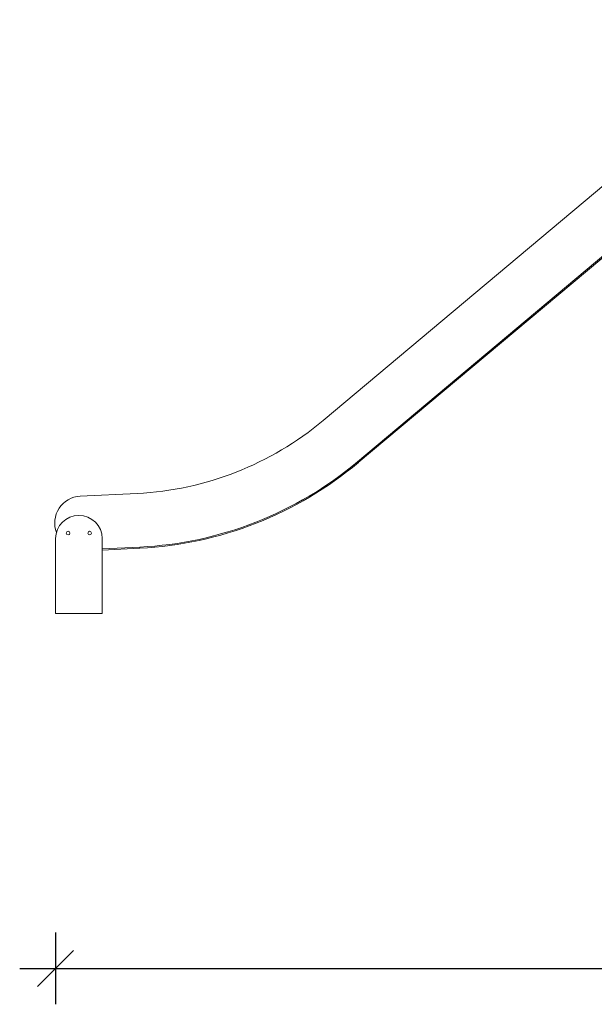
# Model space of a CAD drawing. Units: millimetres. Extents: x 2640 to 23117, y 8884 to 26199.
# Drawn here: x 2640 to 4242, y 20925 to 23671 of the extents above; entities that cross this region are included whole.
import ezdxf

# ---------------------------------------------------------------- set-up
doc = ezdxf.new("R2010")
doc.units = ezdxf.units.MM
doc.header["$PDSIZE"] = -1
doc.layers.get('0').update_dxf_attribs({"color": 1})
doc.layers.add('TIPTAP', color=6, linetype='Continuous')
doc.layers.add('TIPTAP_DIM', color=9, linetype='Continuous')
doc.styles.get("Standard").update_dxf_attribs({"font": 'arial.ttf'})
doc.dimstyles.new('0000000028386F98', dxfattribs={"dimscale": 100, "dimtxt": 1, "dimasz": 1, "dimexe": 1, "dimexo": 1, "dimgap": 1, "dimtad": 1, "dimdec": 0, "dimtxsty": 'Standard', "dimblk": 'OBLIQUE', "dimcen": 2.5, "dimdle": 1, "dimadec": 0, "dimazin": 0, "dimtfac": 1, "dimtdec": 0, "dimtmove": 0, "dimatfit": 3, "dimldrblk": 'OBLIQUE', "dimfxl": 0, "dimarcsym": 0})

# ---------------------------------------------------------------- blocks, each defined once
blk = doc.blocks.new('NW101 P_side1')
at = {"layer": 'TIPTAP', "linetype": 'Continuous', "lineweight": 15}
for p, q in [((-3373.1, 380.5), (-2040.7, 1498.6)), ((-1988.9, 1346.2), (-3276.7, 265.6)), ((-1987.9, 1343.1), (-3274.8, 263.3)), ((-3276.7, 265.6), (-3274.8, 263.3)), ((-4050.3, 169.5), (-3891.3, 177.3)), ((-4119.1, 51), (-4119.1, -157.9)), ((-3989.1, 51), (-3989.1, -157.9)), ((-3883.9, 27.5), (-3989.1, 22.3)), ((-3883.7, 24.5), (-3883.9, 27.5)), ((-3883.7, 24.5), (-3989.1, 19.3)), ((-3989.1, -157.9), (-4119.1, -157.9))]:
    blk.add_line(p, q, dxfattribs=at)
for centre in [(-4084.1, 66.5), (-4024.1, 66.5)]:
    blk.add_circle(centre, 5, dxfattribs=at)
for centre, radius, start, end in [((-3934.3, 1049.3), 873.1, 272.8275, 310), ((-3934.3, 1049.3), 1023.1, 272.8275, 310), ((-3934.3, 1049.3), 1026.1, 272.8275, 310), ((-4046.6, 94.5), 75, 92.8275, 200.5771), ((-4054.1, 51), 65, 0, 180)]:
    blk.add_arc(centre, radius, start, end, dxfattribs=at)
blk = doc.blocks.new('_Oblique')
at = {"color": 0, "linetype": 'ByBlock', "lineweight": -2}
blk.add_line((-0.5, -0.5), (0.5, 0.5), dxfattribs=at)
blk = doc.blocks.new('*D15')
at = {"layer": 'Defpoints', "color": 0}
for p in [(2739.8, 22014.9), (9000.1, 22014.9), (9000.1, 21025)]:
    blk.add_point(p, dxfattribs=at)
at = {"layer": 'TIPTAP_DIM', "color": 0, "linetype": 'ByBlock', "lineweight": -2}
for p, q in [((2739.8, 21125), (2739.8, 20925)), ((9000.1, 21125), (9000.1, 20925)), ((2639.8, 21025), (9100.1, 21025))]:
    blk.add_line(p, q, dxfattribs=at)
at = {"layer": 'TIPTAP_DIM', "color": 0, "lineweight": -2, "xscale": 100, "yscale": 100, "zscale": 100, "rotation": 180}
blk.add_blockref('_Oblique', (2739.8, 21025), dxfattribs=at)
at = {"layer": 'TIPTAP_DIM', "color": 0, "lineweight": -2, "xscale": 100, "yscale": 100, "zscale": 100}
blk.add_blockref('_Oblique', (9000.1, 21025), dxfattribs=at)
at = {"layer": 'TIPTAP_DIM', "color": 0, "insert": (5869.9, 21176), "char_height": 100, "attachment_point": 5}
blk.add_mtext('6260', dxfattribs=at)

msp = doc.modelspace()

# ---------------------------------------------------------------- block references
at = {"layer": 'TIPTAP_DIM'}
msp.add_blockref('NW101 P_side1', (6858.9, 22172.8), dxfattribs=at)

# ---------------------------------------------------------------- dimensions: what is measured, and where the dimension line sits
dim = msp.add_linear_dim(base=(9000.1, 21025), p1=(2739.8, 22014.9), p2=(9000.1, 22014.9), dimstyle='0000000028386F98', dxfattribs=at)
dim.commit()
dim.dimension.update_dxf_attribs({"geometry": '*D15', "text_midpoint": (5869.9, 21176)})

doc.saveas('drawing.dxf')
